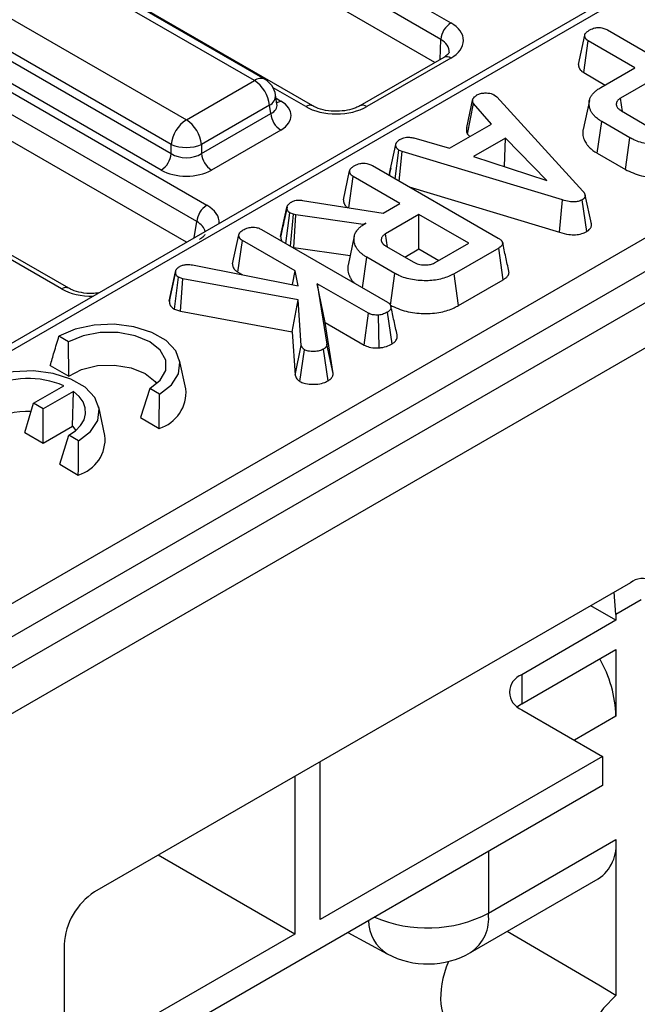
# Model space of a CAD drawing. Units: millimetres. Extents: x 3 to 418, y -29 to 291.
# Drawn here: x 284 to 293, y 105 to 119 of the extents above; entities that cross this region are included whole.
import ezdxf

# ---------------------------------------------------------------- set-up
doc = ezdxf.new("R2010")
doc.units = ezdxf.units.MM

msp = doc.modelspace()

# ---------------------------------------------------------------- linework, layer by layer
at = {"color": 7, "linetype": 'Continuous', "lineweight": 25}
for p, q in [((399.889533, 176.754701), (258.609598, 95.195531)), ((258.995859, 94.78777), (400.275794, 176.34694)), ((310.85878, 129.909259), (268.962771, 105.723208)), ((270.905436, 129.705111), (289.895715, 118.742256)), ((289.754832, 118.511851), (270.764553, 129.474706)), ((289.672887, 118.188492), (270.72326, 129.127879)), ((287.965237, 117.579992), (268.974958, 128.542847)), ((272.093294, 103.885584), (314.166322, 128.173826)), ((266.486098, 127.73344), (286.48031, 116.191027)), ((314.377646, 127.828219), (272.304619, 103.539977)), ((286.339427, 115.960622), (266.345215, 127.503034)), ((286.19688, 115.672247), (266.345215, 127.132369)), ((284.549831, 115.028763), (264.55562, 126.571175)), ((287.145989, 117.93507), (279.123711, 122.566233)), ((287.295977, 117.949922), (279.273699, 122.581085)), ((278.1725, 122.01711), (286.194779, 117.385948)), ((285.983454, 117.04034), (277.961176, 121.671503)), ((277.943411, 121.554266), (285.983454, 116.912848)), ((285.842571, 116.682443), (277.802528, 121.323861)), ((292.086265, 118.643484), (293.84376, 117.628904)), ((291.679233, 118.161888), (291.767709, 118.568187)), ((291.753826, 118.046238), (291.817875, 118.489511)), ((292.470038, 118.113025), (291.817875, 118.489511)), ((289.79468, 118.258801), (288.619864, 117.580594)), ((289.894672, 118.2489), (288.719856, 117.570693)), ((291.993875, 117.838143), (292.470038, 118.113025)), ((291.753826, 118.046238), (292.054086, 117.872901)), ((292.737592, 117.95857), (292.269372, 117.688272)), ((286.194779, 117.385948), (287.145989, 117.93507)), ((287.462544, 117.603454), (287.442603, 117.735052)), ((290.117755, 117.27897), (290.204692, 117.677461)), ((290.505272, 117.732727), (290.53788, 117.705697)), ((290.53788, 117.705697), (291.741037, 116.388963)), ((292.296197, 117.502886), (292.269372, 117.688272)), ((287.357314, 117.589462), (286.406104, 117.04034)), ((287.375079, 117.472225), (287.357314, 117.589462)), ((287.463, 117.600983), (287.462446, 117.604369)), ((290.130236, 117.184367), (290.211381, 117.612782)), ((290.463049, 117.325109), (290.211381, 117.612782)), ((291.83246, 117.654217), (291.744935, 117.252051)), ((286.406104, 116.912848), (287.375079, 117.472225)), ((292.28275, 117.510648), (292.657325, 117.294411)), ((289.876939, 116.986754), (290.463049, 117.325109)), ((291.943389, 116.917398), (292.006417, 117.361261)), ((292.398551, 117.134887), (292.006417, 117.361261)), ((287.515962, 117.24182), (286.546987, 116.682443)), ((289.379037, 117.131798), (289.876939, 116.986754)), ((290.130236, 117.184367), (290.160106, 117.150223)), ((290.659952, 117.129867), (290.211799, 116.871154)), ((290.643883, 116.730592), (290.659952, 117.129867)), ((291.238537, 116.537144), (290.659952, 117.129867)), ((292.336869, 116.690247), (292.398551, 117.134887)), ((285.983454, 116.912848), (285.983454, 117.04034)), ((286.406104, 117.04034), (286.406104, 116.912848)), ((289.036964, 116.632797), (289.125279, 117.038883)), ((289.117015, 116.561077), (289.169593, 116.961655)), ((289.215161, 116.944038), (289.169593, 116.961655)), ((289.173674, 116.528368), (289.215161, 116.944038)), ((291.458433, 116.265399), (289.215161, 116.944038)), ((290.211799, 116.871154), (291.238537, 116.537144)), ((291.943389, 116.917398), (292.336869, 116.690247)), ((288.798027, 116.745225), (290.555522, 115.730644)), ((289.05344, 116.708904), (289.0386, 116.640892)), ((288.390995, 116.263629), (288.479471, 116.669927)), ((288.466679, 116.155528), (288.529637, 116.591252)), ((289.1818, 116.214766), (288.529637, 116.591252)), ((289.038615, 116.640891), (289.036964, 116.632797)), ((289.310194, 116.449557), (291.416677, 115.8123)), ((291.860356, 115.928201), (291.772583, 116.331694)), ((287.513564, 115.75071), (287.601978, 116.157569)), ((287.603406, 116.164865), (287.562876, 115.977605)), ((287.820201, 116.257965), (288.947272, 116.079376)), ((288.947272, 116.079376), (289.1818, 116.214766)), ((291.416677, 115.8123), (291.458433, 116.265399)), ((291.795377, 115.822219), (291.732676, 116.266364)), ((287.588494, 115.653333), (287.643783, 116.083238)), ((287.693113, 116.065861), (287.643783, 116.083238)), ((287.651478, 115.616973), (287.693113, 116.065861)), ((287.72823, 116.056208), (287.693113, 116.065861)), ((287.698226, 115.599814), (287.72823, 116.056208)), ((288.670103, 115.91937), (287.72823, 116.056208)), ((289.449354, 116.060311), (288.981135, 115.790013)), ((290.144994, 115.658726), (289.449354, 116.060311)), ((289.449354, 115.580063), (289.449354, 116.060311)), ((288.706056, 115.940125), (288.670103, 115.91937)), ((288.67024, 115.917005), (288.670103, 115.91937)), ((286.84052, 115.368559), (286.928996, 115.774857)), ((287.247552, 115.850154), (289.007974, 114.833885)), ((288.544106, 115.755401), (288.456563, 115.353147)), ((289.00796, 115.604626), (288.981135, 115.790013)), ((286.915113, 115.252908), (286.979162, 115.696181)), ((287.715354, 115.271187), (286.979162, 115.696181)), ((287.665726, 115.608748), (287.698226, 115.599814)), ((288.994512, 115.612389), (289.369088, 115.396151)), ((289.676775, 115.388429), (290.144994, 115.658726)), ((287.698226, 115.599814), (288.485358, 115.485457)), ((289.249932, 115.464939), (289.449354, 115.580063)), ((289.449354, 115.580063), (289.729042, 115.418602)), ((290.564301, 115.591876), (289.93973, 115.231318)), ((290.627922, 115.148355), (290.564301, 115.591876)), ((286.279342, 115.355414), (287.76134, 115.06412)), ((288.65757, 115.036169), (288.718179, 115.463002)), ((289.110313, 115.236628), (288.718179, 115.463002)), ((285.956617, 114.848052), (286.044814, 115.256707)), ((286.049758, 115.283274), (286.049613, 115.282601)), ((286.915113, 115.252908), (286.974101, 115.218856)), ((287.678425, 115.080417), (287.715354, 115.271187)), ((287.76134, 115.06412), (287.715354, 115.271187)), ((289.048631, 114.791988), (289.110313, 115.236628)), ((290.001175, 114.786542), (289.93973, 115.231318)), ((286.026801, 114.73479), (286.084947, 115.182375)), ((286.147655, 115.161138), (286.084947, 115.182375)), ((286.111583, 114.706076), (286.147655, 115.161138)), ((287.758413, 114.866465), (286.147655, 115.161138)), ((288.025549, 115.092115), (288.16058, 114.244299)), ((288.741256, 114.678947), (288.025549, 115.092115)), ((288.135674, 114.548294), (288.025549, 115.092115)), ((290.001175, 114.786542), (290.627922, 115.148355)), ((287.672824, 114.420463), (287.758413, 114.866465)), ((287.803145, 114.228612), (287.758413, 114.866465)), ((286.026801, 114.73479), (286.111583, 114.706076)), ((286.111583, 114.706076), (287.672824, 114.420463)), ((288.680856, 114.233567), (288.741256, 114.678947)), ((288.891127, 114.194291), (288.881722, 114.653365)), ((289.072098, 114.250158), (289.009228, 114.694151)), ((288.248931, 113.837185), (288.135674, 114.548294)), ((288.135674, 114.548294), (288.680856, 114.233567)), ((287.672824, 114.420463), (287.71539, 113.813488)), ((284.546906, 114.279824), (284.412556, 114.357382)), ((284.550764, 113.797349), (284.546906, 114.279824)), ((287.71539, 113.813488), (287.803145, 114.228612)), ((288.248931, 113.837185), (288.16058, 114.244299)), ((287.781368, 113.725405), (287.845368, 114.169002)), ((288.177582, 113.733742), (288.115012, 114.177931)), ((286.187933, 113.621475), (286.100457, 114.023401)), ((284.290419, 113.947643), (284.550764, 113.797349)), ((284.057792, 113.419212), (284.480396, 113.663175)), ((284.614746, 113.585617), (284.192143, 113.341653)), ((284.601864, 113.097933), (284.614746, 113.585617)), ((285.682928, 113.624012), (285.554388, 113.217969)), ((285.817278, 113.546454), (285.682928, 113.624012)), ((283.93311, 113.010941), (284.057792, 113.419212)), ((284.192143, 113.341653), (284.057792, 113.419212)), ((284.192143, 112.861405), (284.192143, 113.341653)), ((285.056562, 112.968349), (284.969086, 113.370274)), ((285.554388, 113.217969), (285.814733, 113.067675)), ((283.93311, 113.010941), (284.192143, 112.861405)), ((284.192143, 112.861405), (284.601864, 113.097933)), ((284.601864, 113.097933), (284.650135, 113.04002)), ((284.423017, 112.564842), (284.551557, 112.970886)), ((284.685907, 112.893327), (284.551557, 112.970886)), ((284.423017, 112.564842), (284.683362, 112.414549)), ((292.406654, 110.907233), (284.911322, 106.58027)), ((292.205129, 110.46392), (292.181533, 110.777273)), ((292.558682, 110.668022), (292.205129, 110.46392)), ((292.205129, 110.382266), (291.851208, 110.586581)), ((292.205129, 110.382266), (290.886375, 109.620966)), ((292.205129, 110.46392), (292.205129, 110.382266)), ((290.886375, 109.212695), (292.205129, 109.973996)), ((292.205129, 109.973996), (292.205129, 109.042384)), ((290.886375, 109.620966), (290.886375, 109.212695)), ((290.886375, 109.212695), (290.825913, 109.171908)), ((290.886375, 109.131121), (292.017746, 108.477994)), ((292.017746, 108.477994), (288.065261, 106.196274)), ((292.017746, 108.477994), (292.017746, 108.069724)), ((288.065261, 106.196274), (288.065261, 108.401)), ((287.711708, 108.196898), (287.711708, 105.992172)), ((292.017746, 108.069724), (284.51994, 103.741333)), ((290.420339, 106.282491), (292.205129, 107.312828)), ((292.205129, 107.312828), (292.205129, 105.133538)), ((287.711708, 105.992172), (285.802152, 107.094535)), ((290.171762, 105.733077), (291.956552, 106.763415)), ((287.711708, 105.992172), (284.487058, 104.130621)), ((288.452632, 106.011628), (289.00354, 105.715421)), ((284.487058, 105.845423), (284.487058, 103.829302))]:
    msp.add_line(p, q, dxfattribs=at)
at = {"color": 1, "linetype": 'Continuous', "lineweight": 25}
for p, q in [((305.069704, 126.465858), (269.026462, 105.658538)), ((289.746863, 118.231197), (289.754832, 118.511851)), ((287.865245, 117.570091), (287.40975, 117.833042)), ((287.449948, 117.686579), (287.515962, 117.648471)), ((286.305206, 115.734783), (286.339427, 115.960622)), ((284.449839, 115.018861), (283.492378, 115.571592)), ((292.205129, 109.042384), (291.622609, 108.706102)), ((290.420339, 107.147561), (290.420339, 106.282491))]:
    msp.add_line(p, q, dxfattribs=at)
at = {"color": 7, "linetype": 'Continuous', "lineweight": 25, "flags": 128}
for points in [[(286.045044, 115.261391), (286.007214, 115.085802), (285.964669, 114.888329)], [(285.817278, 113.546454), (285.986706, 113.67711), (286.085506, 113.83003), (286.105675, 113.992825), (286.045578, 114.152305), (285.910085, 114.295552), (285.710173, 114.410959), (285.462036, 114.489177), (285.185777, 114.52387), (284.903778, 114.512227), (284.638884, 114.455191), (284.412556, 114.357382)], [(285.682928, 113.624012), (285.830652, 113.74139), (285.908316, 113.879375), (285.908316, 114.024461), (285.830652, 114.162446), (285.682928, 114.279824), (285.479602, 114.365103), (285.240579, 114.409937), (284.989255, 114.409937), (284.750232, 114.365103), (284.546906, 114.279824)], [(284.550764, 113.797349), (284.728942, 113.891186), (284.951022, 113.945492), (285.191745, 113.954091), (285.423729, 113.916005), (285.620587, 113.835565), (285.759928, 113.721921), (285.781505, 113.693146)], [(284.685907, 112.893327), (284.855335, 113.023984), (284.954135, 113.176904), (284.974304, 113.339698), (284.914208, 113.499179), (284.778715, 113.642425), (284.578802, 113.757833), (284.330665, 113.836051), (284.054407, 113.870744), (283.772407, 113.859101), (283.507514, 113.802064), (283.281185, 113.704256)], [(284.551557, 112.970886), (284.64477, 113.035473), (284.716253, 113.108713), (284.763657, 113.188201), (284.785424, 113.271322), (284.780839, 113.355346), (284.750051, 113.437512), (284.694074, 113.515119), (284.614746, 113.585617)], [(292.205129, 105.133538), (291.962988, 105.275833), (290.682835, 106.028114)], [(292.205129, 105.133538), (292.029855, 104.953717), (291.878727, 104.737271), (291.762432, 104.499504), (291.689194, 104.257233), (291.664192, 104.027588), (291.689194, 103.82681), (291.723085, 103.735341)]]:
    msp.add_lwpolyline(points, dxfattribs=at)
at = {"color": 7, "linetype": 'Continuous', "lineweight": 25}
for centre, radius, start, end in [((290.064059, 118.481046), 0.310758, 122.8008629, 174.3110006), ((287.145989, 117.690108), 0.3, 8.6162895, 60.0026883), ((286.893473, 117.543255), 0.466137, 5.6889994, 57.1991371), ((287.684306, 117.50303), 0.310758, 185.6889994, 237.1991371), ((286.447295, 116.994133), 0.466137, 122.8008629, 174.3110006), ((285.942263, 116.994133), 0.466137, 5.6889994, 57.1991371), ((286.194779, 117.549988), 0.551724, 247.4787401, 292.5212599), ((285.674227, 116.943653), 0.310758, 302.8008629, 354.3110006), ((286.715331, 116.943653), 0.310758, 185.6889994, 237.1991371), ((286.648654, 115.929817), 0.310758, 122.8008629, 174.3110006), ((283.986752, 112.512702), 1.251908, 66.7768521, 117.1471003), ((285.663623, 113.572155), 0.526625, 286.6748716, 5.3738468), ((283.962012, 112.306264), 0.998304, 86.542023, 122.9250074), ((284.532252, 112.919028), 0.526625, 286.6748716, 5.3738468), ((292.572274, 110.704187), 0.262026, 350.785963, 129.2032852), ((290.501616, 108.989305), 1.704339, 1.7846853, 30.0344172), ((290.979331, 109.376043), 0.261969, 110.7834208, 249.2165792), ((291.633084, 107.240704), 0.576573, 304.1261769, 7.1860035), ((285.408188, 105.803507), 0.922083, 122.6054783, 177.3945215), ((289.57181, 106.772336), 1.2, 241.7344319, 299.9973117)]:
    msp.add_arc(centre, radius, start, end, dxfattribs=at)
at = {"color": 1, "linetype": 'Continuous', "lineweight": 25}
for centre, radius, start, end in [((289.836151, 118.167761), 0.100041, 54.1990827, 114.4904589), ((287.233678, 117.814296), 0.14925, 65.328643, 125.9818154), ((287.287928, 117.727887), 0.154841, 296.6225197, 2.6524405), ((287.447684, 117.75799), 0.12906, 274.8579533, 301.9406704), ((287.92391, 117.488985), 0.100098, 66.4781191, 125.8788665), ((288.661454, 117.489891), 0.099698, 54.1412188, 115.1431634), ((284.508504, 114.937757), 0.100097, 66.4754306, 125.8791093), ((289.567101, 107.945271), 1.868917, 246.7175071, 297.1641275), ((289.848294, 106.210367), 0.576573, 304.1261769, 7.1860035), ((289.298204, 106.185184), 0.554531, 180.5709352, 237.9014689)]:
    msp.add_arc(centre, radius, start, end, dxfattribs=at)
at = {"color": 7, "linetype": 'Continuous', "lineweight": 25}
for centre, major_axis, ratio, start_param, end_param in [((289.471768, 118.49528), (0.600184, 0.00128), 0.579923486, 5.493043263, 7.068400985), ((287.158362, 117.445145), (0.503813, 0), 0.572919093, 5.501585242, 7.064785372), ((288.293067, 117.81483), (0.602928, 0.001263), 0.574657069, 3.922291464, 5.497649186), ((286.194779, 117.052189), (0.3, 0), 0.654379441, 3.930788915, 5.493989046), ((286.194779, 116.88888), (0.5, 0), 0.581689643, 3.930788915, 5.493989046), ((290.475454, 105.530177), (0.518294, 0.88247), 0.572322023, 1.811601305, 3.151999035)]:
    msp.add_ellipse(centre, major_axis=major_axis, ratio=ratio, start_param=start_param, end_param=end_param, dxfattribs=at)
at = {"color": 1, "linetype": 'Continuous', "lineweight": 25}
for centre, major_axis, ratio, start_param, end_param in [((289.471768, 118.331971), (0.400211, 0.008496), 0.622508035, 6.24250639, 7.055203806), ((287.158362, 117.608453), (0.304875, -0.029433), 0.563643706, 5.555946976, 6.426869764), ((286.05119, 115.947036), (0.604575, 0), 0.572919093, 6.254234375, 7.064785372), ((286.05119, 115.783728), (0.405743, 0.029559), 0.566593948, 0.03733871, 0.74034586), ((284.872489, 115.266587), (0.6, 0), 0.581689643, 3.930788915, 4.741339913)]:
    msp.add_ellipse(centre, major_axis=major_axis, ratio=ratio, start_param=start_param, end_param=end_param, dxfattribs=at)
at = {"color": 7, "linetype": 'Continuous', "lineweight": 25}
for points, knots in [([(291.767709, 118.568187), (291.769755, 118.576118), (291.774803, 118.595687), (291.803173, 118.621942), (291.829057, 118.638211), (291.841286, 118.645897)], [0, 0, 0, 0, 0.264464031, 0.65248577, 1, 1, 1, 1]), ([(291.841286, 118.645897), (291.863026, 118.655683), (291.899426, 118.672068), (291.960811, 118.678269), (292.01507, 118.673616), (292.056246, 118.659917), (292.078795, 118.647573), (292.086265, 118.643484)], [0, 0, 0, 0, 0.296136681, 0.495848667, 0.660452922, 0.887514456, 1, 1, 1, 1]), ([(291.817875, 118.489511), (291.813522, 118.492316), (291.806986, 118.496527), (291.798996, 118.502515), (291.792804, 118.508015), (291.786909, 118.51466), (291.781453, 118.522446), (291.776826, 118.530503), (291.773291, 118.538396), (291.770854, 118.546038), (291.769363, 118.553377), (291.768401, 118.560769), (291.767939, 118.565714), (291.767709, 118.568187)], [0, 0, 0, 0, 0.131348832, 0.197221708, 0.263515082, 0.359919838, 0.457197317, 0.55632382, 0.655901025, 0.741397607, 0.827228002, 0.913588337, 1, 1, 1, 1]), ([(289.871028, 118.330917), (289.871894, 118.329817), (289.87347, 118.327816), (289.841882, 118.288221), (289.805919, 118.265806), (289.79468, 118.258801)], [0, 0, 0, 0, 0.456251787, 0.830072612, 1, 1, 1, 1]), ([(291.679233, 118.161888), (291.67955, 118.158322), (291.680183, 118.151188), (291.681478, 118.140484), (291.683714, 118.129802), (291.687414, 118.118353), (291.69298, 118.106223), (291.69932, 118.095599), (291.70684, 118.085089), (291.713937, 118.076826), (291.724512, 118.066773), (291.736963, 118.057094), (291.748194, 118.049864), (291.753826, 118.046238)], [0, 0, 0, 0, 0.084674721, 0.1693684687, 0.2543551005, 0.3396484545, 0.4452989093, 0.5515745655, 0.605810034, 0.7148698518, 0.7697917314, 0.8845394449, 1, 1, 1, 1]), ([(292.006417, 117.361261), (291.995548, 117.367809), (291.97377, 117.380928), (291.944835, 117.401639), (291.915336, 117.427572), (291.891848, 117.451752), (291.870073, 117.480015), (291.853392, 117.508564), (291.839691, 117.542291), (291.831261, 117.577929), (291.827375, 117.614353), (291.830192, 117.647246), (291.83731, 117.673519), (291.847431, 117.698181), (291.863907, 117.7275), (291.890039, 117.760661), (291.917487, 117.78563), (291.951333, 117.81195), (291.975629, 117.826909), (291.993875, 117.838143)], [0, 0, 0, 0, 0.051288381, 0.102768293, 0.15021921, 0.226673068, 0.259250473, 0.325097262, 0.396756954, 0.45488179, 0.528390939, 0.602913715, 0.640620104, 0.678681303, 0.746183328, 0.814660866, 0.884177282, 0.913014095, 1, 1, 1, 1]), ([(290.211381, 117.612782), (290.209857, 117.61522), (290.2068, 117.620109), (290.203487, 117.627766), (290.201945, 117.635701), (290.201415, 117.642463), (290.201338, 117.647961), (290.201457, 117.652172), (290.201736, 117.656385), (290.202296, 117.662009), (290.203282, 117.669035), (290.204222, 117.674652), (290.204692, 117.677461)], [0, 0, 0, 0, 0.118743933, 0.238128498, 0.360627316, 0.483958694, 0.548238596, 0.612557206, 0.676972824, 0.741413071, 0.870685649, 1, 1, 1, 1]), ([(290.204692, 117.677461), (290.211502, 117.687344), (290.221866, 117.702386), (290.243455, 117.720179), (290.254954, 117.729023), (290.260711, 117.733451)], [0, 0, 0, 0, 0.488909822, 0.744104238, 1, 1, 1, 1]), ([(290.260711, 117.733451), (290.276483, 117.741101), (290.308196, 117.756482), (290.353021, 117.761285), (290.376469, 117.761856), (290.379438, 117.761928)], [0, 0, 0, 0, 0.463556448, 0.932056919, 1, 1, 1, 1]), ([(290.379438, 117.761928), (290.400936, 117.761388), (290.444115, 117.760302), (290.483553, 117.744017), (290.502306, 117.734269), (290.505272, 117.732727)], [0, 0, 0, 0, 0.454952963, 0.913782943, 1, 1, 1, 1]), ([(292.269372, 117.688272), (292.266173, 117.6862), (292.257132, 117.680344), (292.243692, 117.670857), (292.231589, 117.6591), (292.223584, 117.64867), (292.21805, 117.639346), (292.213846, 117.630127), (292.211024, 117.620598), (292.209634, 117.61085), (292.209429, 117.601622), (292.210398, 117.592028), (292.213536, 117.579134), (292.221379, 117.563536), (292.23448, 117.546762), (292.248638, 117.533259), (292.261778, 117.523816), (292.272662, 117.516827), (292.279386, 117.512708), (292.28275, 117.510648)], [0, 0, 0, 0, 0.041912513, 0.118457932, 0.184567245, 0.247699779, 0.290358536, 0.333241494, 0.391499398, 0.43603154, 0.480787519, 0.530717529, 0.58098129, 0.677081804, 0.774672691, 0.858120749, 0.914563055, 0.957265407, 1, 1, 1, 1]), ([(288.619864, 117.580594), (288.602908, 117.571725), (288.555954, 117.547163), (288.446388, 117.515171), (288.296497, 117.500252), (288.140919, 117.513722), (288.027683, 117.547007), (287.980128, 117.572127), (287.965237, 117.579992)], [0, 0, 0, 0, 0.105491455, 0.292125157, 0.49293257, 0.701115099, 0.90640931, 1, 1, 1, 1]), ([(290.117755, 117.27897), (290.117169, 117.275513), (290.115998, 117.268601), (290.114513, 117.258846), (290.113549, 117.249692), (290.113126, 117.241137), (290.113265, 117.23256), (290.11405, 117.223491), (290.115805, 117.213948), (290.119096, 117.203949), (290.124111, 117.194088), (290.128191, 117.187612), (290.130236, 117.184367)], [0, 0, 0, 0, 0.1085779541, 0.2171636827, 0.3061786357, 0.3952761857, 0.4847050248, 0.574285963, 0.6790958632, 0.7845424279, 0.8920399393, 1, 1, 1, 1]), ([(289.191332, 117.116111), (289.206169, 117.123144), (289.231366, 117.135088), (289.275523, 117.14439), (289.325008, 117.142795), (289.358378, 117.136003), (289.379037, 117.131798)], [0, 0, 0, 0, 0.282075708, 0.4790408, 0.677485445, 1, 1, 1, 1]), ([(291.745119, 117.25204), (291.743859, 117.245315), (291.741115, 117.230655), (291.73984, 117.202599), (291.742757, 117.167911), (291.751852, 117.127975), (291.766406, 117.090928), (291.785386, 117.057038), (291.807316, 117.027233), (291.838761, 116.993966), (291.872387, 116.963713), (291.910818, 116.937035), (291.932516, 116.923953), (291.943389, 116.917398)], [0, 0, 0, 0, 0.0554553075, 0.1208785512, 0.2299014481, 0.3399112252, 0.4507874173, 0.5409009384, 0.631680142, 0.715843547, 0.8514975719, 0.9255881626, 1, 1, 1, 1]), ([(293.227968, 117.129578), (293.175781, 117.104007), (293.070791, 117.052563), (292.85922, 117.025762), (292.644972, 117.041366), (292.487938, 117.086277), (292.417071, 117.124815), (292.398551, 117.134887)], [0, 0, 0, 0, 0.220735637, 0.444081606, 0.682354412, 0.91698541, 1, 1, 1, 1]), ([(289.125279, 117.038883), (289.125953, 117.04224), (289.127303, 117.048962), (289.130396, 117.059047), (289.135662, 117.068964), (289.14275, 117.078481), (289.151331, 117.087521), (289.161226, 117.096073), (289.172478, 117.104179), (289.182752, 117.11077), (289.189098, 117.11472), (289.191332, 117.116111)], [0, 0, 0, 0, 0.115013542, 0.230303817, 0.347981599, 0.467134579, 0.582263065, 0.698312393, 0.816655219, 0.935445083, 1, 1, 1, 1]), ([(289.169593, 116.961655), (289.166394, 116.96376), (289.159986, 116.967975), (289.152578, 116.973605), (289.14492, 116.981036), (289.139833, 116.988052), (289.134585, 116.997165), (289.131424, 117.003907), (289.12884, 117.011339), (289.127265, 117.017719), (289.126234, 117.024744), (289.125645, 117.031805), (289.125401, 117.036524), (289.125279, 117.038883)], [0, 0, 0, 0, 0.10064085, 0.201628428, 0.253510716, 0.411114761, 0.473528756, 0.598839769, 0.661787465, 0.745920273, 0.830326193, 0.915144031, 1, 1, 1, 1]), ([(288.479471, 116.669927), (288.481517, 116.677859), (288.486565, 116.697428), (288.514935, 116.723682), (288.540819, 116.739951), (288.553048, 116.747638)], [0, 0, 0, 0, 0.264464031, 0.65248577, 1, 1, 1, 1]), ([(288.553048, 116.747638), (288.574788, 116.757423), (288.611189, 116.773808), (288.672573, 116.78001), (288.726833, 116.775357), (288.768008, 116.761657), (288.790557, 116.749314), (288.798027, 116.745225)], [0, 0, 0, 0, 0.296136681, 0.495848667, 0.660452922, 0.887514456, 1, 1, 1, 1]), ([(288.529637, 116.591252), (288.525284, 116.594056), (288.518748, 116.598268), (288.510758, 116.604256), (288.504567, 116.609755), (288.498671, 116.616401), (288.493215, 116.624187), (288.488588, 116.632244), (288.485053, 116.640137), (288.482616, 116.647779), (288.481125, 116.655118), (288.480163, 116.66251), (288.479702, 116.667454), (288.479471, 116.669927)], [0, 0, 0, 0, 0.131348832, 0.197221708, 0.263515082, 0.359919838, 0.457197318, 0.55632382, 0.655901025, 0.741397607, 0.827228002, 0.913588338, 1, 1, 1, 1]), ([(289.036964, 116.632797), (289.03726, 116.627024), (289.037704, 116.618362), (289.038668, 116.609383), (289.039346, 116.606194), (289.039414, 116.605875)], [0, 0, 0, 0, 0.642600101, 0.96426871, 1, 1, 1, 1]), ([(292.336869, 116.690247), (292.40781, 116.657545), (292.543986, 116.594771), (292.800878, 116.566546), (293.039141, 116.582826), (293.198905, 116.635895), (293.270174, 116.674406), (293.289413, 116.684801)], [0, 0, 0, 0, 0.254784762, 0.48907979, 0.72204128, 0.924968922, 1, 1, 1, 1]), ([(291.741037, 116.388963), (291.74216, 116.387573), (291.745529, 116.383403), (291.751049, 116.376421), (291.757174, 116.367899), (291.761616, 116.360633), (291.764741, 116.354741), (291.767558, 116.348805), (291.770475, 116.341262), (291.772781, 116.332002), (291.773481, 116.32414), (291.773118, 116.316268), (291.771841, 116.30946), (291.76881, 116.301174), (291.764249, 116.293093), (291.757859, 116.28543), (291.750069, 116.27822), (291.741756, 116.27222), (291.735352, 116.26809), (291.732676, 116.266364)], [0, 0, 0, 0, 0.034827251, 0.10449034, 0.174280933, 0.244295685, 0.279372256, 0.314203524, 0.384047619, 0.454730023, 0.526421188, 0.562497417, 0.633511217, 0.681538682, 0.754660564, 0.825905944, 0.874109945, 0.947383934, 1, 1, 1, 1]), ([(287.601978, 116.157569), (287.602417, 116.159915), (287.603296, 116.164607), (287.604945, 116.171637), (287.607267, 116.178635), (287.610898, 116.186164), (287.616052, 116.194143), (287.622901, 116.202522), (287.630966, 116.210659), (287.63916, 116.217543), (287.649192, 116.224845), (287.658712, 116.230961), (287.666012, 116.235466), (287.668448, 116.236969)], [0, 0, 0, 0, 0.078357875, 0.156753735, 0.235566061, 0.314804117, 0.416036193, 0.518033654, 0.622201712, 0.727070362, 0.795113874, 0.93162743, 1, 1, 1, 1]), ([(287.643783, 116.083238), (287.641061, 116.085045), (287.635608, 116.088667), (287.627962, 116.094465), (287.621815, 116.100978), (287.617367, 116.107559), (287.612697, 116.115871), (287.608836, 116.123888), (287.605964, 116.132095), (287.604384, 116.138381), (287.60331, 116.144755), (287.602561, 116.151156), (287.602172, 116.155431), (287.601978, 116.157569)], [0, 0, 0, 0, 0.089932678, 0.180143562, 0.272934979, 0.367271561, 0.444981748, 0.600941485, 0.679281224, 0.759187903, 0.839274467, 0.919625237, 1, 1, 1, 1]), ([(287.668448, 116.236969), (287.68242, 116.243865), (287.707034, 116.256014), (287.761539, 116.26415), (287.797751, 116.260332), (287.820201, 116.257965)], [0, 0, 0, 0, 0.33285148, 0.586371922, 1, 1, 1, 1]), ([(288.390995, 116.263629), (288.391312, 116.260062), (288.391946, 116.252929), (288.393241, 116.242225), (288.395476, 116.231542), (288.399176, 116.220094), (288.404742, 116.207964), (288.411081, 116.197339), (288.418604, 116.186831), (288.425686, 116.17856), (288.436308, 116.168531), (288.443912, 116.162353), (288.449873, 116.158415), (288.450318, 116.158121)], [0, 0, 0, 0, 0.09473634, 0.189493968, 0.284579282, 0.380007765, 0.498212316, 0.61711636, 0.677796451, 0.799815489, 0.861263555, 0.989646363, 1, 1, 1, 1]), ([(291.732676, 116.266364), (291.714257, 116.257656), (291.681073, 116.241969), (291.61509, 116.234551), (291.5394, 116.241591), (291.488648, 116.256514), (291.458433, 116.265399)], [0, 0, 0, 0, 0.237083779, 0.427125665, 0.658933541, 1, 1, 1, 1]), ([(287.002573, 115.852568), (287.020123, 115.860788), (287.055419, 115.877321), (287.116716, 115.88528), (287.175628, 115.880482), (287.217257, 115.866728), (287.239943, 115.854317), (287.247552, 115.850154)], [0, 0, 0, 0, 0.244376669, 0.491479374, 0.658578626, 0.885481763, 1, 1, 1, 1]), ([(287.562876, 115.977605), (287.561424, 115.970894), (287.544327, 115.891862), (287.529481, 115.824467), (287.515897, 115.762795)], [0, 0, 0, 0, 0.08491527, 1, 1, 1, 1]), ([(288.718179, 115.463002), (288.706322, 115.470145), (288.681523, 115.485084), (288.646116, 115.511479), (288.619243, 115.537423), (288.598128, 115.560378), (288.580809, 115.583333), (288.564378, 115.611924), (288.551265, 115.644867), (288.543405, 115.678068), (288.539264, 115.713643), (288.541775, 115.753301), (288.553871, 115.789165), (288.569475, 115.818515), (288.584309, 115.840246), (288.605691, 115.865584), (288.629733, 115.888022), (288.664898, 115.914815), (288.689273, 115.929804), (288.706056, 115.940125)], [0, 0, 0, 0, 0.055911794, 0.11693016, 0.188243127, 0.226531105, 0.263807611, 0.329656022, 0.396519219, 0.454609373, 0.518927184, 0.597927177, 0.678220768, 0.724659283, 0.771376544, 0.810104661, 0.883891456, 0.920056684, 1, 1, 1, 1]), ([(291.795377, 115.822219), (291.797596, 115.823645), (291.805938, 115.829006), (291.823307, 115.840848), (291.838168, 115.855358), (291.849678, 115.871323), (291.85677, 115.885283), (291.860491, 115.899642), (291.861943, 115.913866), (291.860936, 115.922592), (291.860288, 115.928199)], [0, 0, 0, 0, 0.049507539, 0.186108043, 0.400253831, 0.480985275, 0.632500423, 0.774462599, 0.855067227, 1, 1, 1, 1]), ([(286.453792, 115.779582), (286.454323, 115.779073), (286.455423, 115.77802), (286.427702, 115.742534), (286.391969, 115.720222), (286.380318, 115.712948)], [0, 0, 0, 0, 0.3861460616, 0.7998508006, 1, 1, 1, 1]), ([(286.928996, 115.774857), (286.931916, 115.784652), (286.938984, 115.808359), (286.971502, 115.833161), (286.995222, 115.847976), (287.002573, 115.852568)], [0, 0, 0, 0, 0.326992672, 0.791410184, 1, 1, 1, 1]), ([(286.979162, 115.696181), (286.976192, 115.698096), (286.970247, 115.701928), (286.961732, 115.707937), (286.95423, 115.714483), (286.947581, 115.722085), (286.941761, 115.730612), (286.936655, 115.740016), (286.932844, 115.749747), (286.931081, 115.75765), (286.93001, 115.764771), (286.929467, 115.769813), (286.929114, 115.773596), (286.928996, 115.774857)], [0, 0, 0, 0, 0.0896867463, 0.1795030847, 0.2706588396, 0.3629104519, 0.4761306054, 0.5901085994, 0.7064968592, 0.8237597229, 0.8677999523, 0.9559252133, 1, 1, 1, 1]), ([(287.515954, 115.762791), (287.515731, 115.76182), (287.514809, 115.757802), (287.514101, 115.753769), (287.513564, 115.75071)], [0, 0, 0, 0, 0.241578909, 1, 1, 1, 1]), ([(287.513564, 115.75071), (287.514059, 115.744847), (287.514801, 115.736051), (287.516756, 115.724352), (287.519178, 115.714541), (287.52314, 115.70377), (287.527683, 115.693653), (287.531517, 115.687633), (287.532936, 115.685406)], [0, 0, 0, 0, 0.264515797, 0.396923126, 0.529623063, 0.71097071, 0.893086267, 1, 1, 1, 1]), ([(288.981135, 115.790013), (288.977936, 115.787941), (288.968894, 115.782085), (288.955455, 115.772598), (288.943351, 115.76084), (288.933353, 115.747816), (288.92643, 115.734652), (288.921924, 115.719418), (288.920898, 115.706304), (288.922157, 115.693769), (288.92454, 115.684045), (288.928091, 115.675374), (288.933572, 115.665459), (288.939996, 115.656509), (288.94771, 115.64752), (288.954527, 115.640587), (288.963398, 115.63285), (288.976615, 115.623347), (288.987786, 115.616508), (288.994512, 115.612389)], [0, 0, 0, 0, 0.041910028, 0.118450908, 0.184556301, 0.247685092, 0.3331654, 0.391419849, 0.48064798, 0.53057503, 0.58083581, 0.628689737, 0.664886989, 0.737871546, 0.774642866, 0.81629483, 0.858135188, 0.914574146, 1, 1, 1, 1]), ([(291.416677, 115.8123), (291.458716, 115.800331), (291.528324, 115.780513), (291.637278, 115.775167), (291.727125, 115.788916), (291.773041, 115.811321), (291.795377, 115.822219)], [0, 0, 0, 0, 0.340332413, 0.563521419, 0.787681526, 1, 1, 1, 1]), ([(290.555522, 115.730644), (290.562116, 115.726657), (290.573133, 115.719993), (290.587255, 115.709915), (290.596146, 115.702122), (290.602718, 115.695339), (290.607441, 115.689773), (290.611736, 115.683769), (290.615324, 115.677573), (290.618308, 115.670714), (290.620724, 115.6615), (290.620409, 115.652629), (290.618274, 115.644899), (290.615321, 115.637606), (290.609818, 115.628776), (290.600549, 115.618161), (290.590361, 115.609229), (290.577828, 115.600353), (290.569383, 115.59506), (290.564301, 115.591876)], [0, 0, 0, 0, 0.103798099, 0.173445818, 0.243835441, 0.279245477, 0.319794412, 0.360504081, 0.401499834, 0.442730418, 0.493572018, 0.576664759, 0.608431402, 0.640939008, 0.717607637, 0.784470093, 0.86448687, 0.918460408, 1, 1, 1, 1]), ([(290.706583, 115.265574), (290.692115, 115.332083), (290.663178, 115.465099), (290.634113, 115.598617), (290.619581, 115.665376)], [0, 0, 0, 0, 0.500003121, 1, 1, 1, 1]), ([(286.044814, 115.256707), (286.044909, 115.259321), (286.0451, 115.264551), (286.045982, 115.272428), (286.048194, 115.280303), (286.052013, 115.287969), (286.057083, 115.295363), (286.063241, 115.302477), (286.070407, 115.309366), (286.078032, 115.315685), (286.088289, 115.323278), (286.098836, 115.330232), (286.106916, 115.335361), (286.109612, 115.337072)], [0, 0, 0, 0, 0.085830493, 0.171776489, 0.258945283, 0.347193615, 0.433115169, 0.519707913, 0.607999156, 0.696719168, 0.772360612, 0.92404669, 1, 1, 1, 1]), ([(286.109612, 115.337072), (286.123108, 115.3434), (286.150245, 115.356124), (286.211635, 115.362326), (286.254045, 115.357997), (286.279342, 115.355414)], [0, 0, 0, 0, 0.285281553, 0.57367367, 1, 1, 1, 1]), ([(286.84052, 115.368559), (286.840706, 115.366546), (286.84145, 115.358491), (286.842783, 115.345781), (286.846607, 115.330517), (286.852264, 115.316738), (286.858629, 115.305413), (286.864692, 115.296453), (286.870717, 115.288645), (286.878715, 115.27989), (286.88946, 115.270426), (286.901788, 115.261477), (286.910666, 115.255768), (286.915113, 115.252908)], [0, 0, 0, 0, 0.047804404, 0.191247713, 0.301744447, 0.413006436, 0.526596688, 0.583742179, 0.641004453, 0.729194521, 0.81810563, 0.908882041, 1, 1, 1, 1]), ([(288.456673, 115.353141), (288.455416, 115.346058), (288.452776, 115.331186), (288.451708, 115.304665), (288.454309, 115.271148), (288.463024, 115.231471), (288.475989, 115.197869), (288.493463, 115.165124), (288.511166, 115.138793), (288.532499, 115.114293), (288.544724, 115.102966), (288.549455, 115.098582)], [0, 0, 0, 0, 0.080667687, 0.169371845, 0.300353809, 0.460569549, 0.62205356, 0.689722615, 0.848802061, 0.94147725, 1, 1, 1, 1]), ([(289.369088, 115.396151), (289.392092, 115.384863), (289.438407, 115.362136), (289.521497, 115.352326), (289.595148, 115.356954), (289.644585, 115.371541), (289.668654, 115.384169), (289.676775, 115.388429)], [0, 0, 0, 0, 0.261292158, 0.526055994, 0.714920517, 0.903822192, 1, 1, 1, 1]), ([(286.084947, 115.182375), (286.082638, 115.183998), (286.078017, 115.187244), (286.07137, 115.192273), (286.065375, 115.197627), (286.058684, 115.205199), (286.053731, 115.213252), (286.050312, 115.221545), (286.048315, 115.228146), (286.046867, 115.235061), (286.045891, 115.242256), (286.045265, 115.249476), (286.044964, 115.254296), (286.044814, 115.256707)], [0, 0, 0, 0, 0.078896415, 0.157864827, 0.237599868, 0.318041238, 0.476795797, 0.557134074, 0.638229661, 0.728403342, 0.818753243, 0.909364647, 1, 1, 1, 1]), ([(289.93973, 115.231318), (289.887544, 115.205748), (289.782553, 115.154304), (289.570982, 115.127503), (289.356735, 115.143107), (289.1997, 115.188017), (289.128834, 115.226556), (289.110313, 115.236628)], [0, 0, 0, 0, 0.220735637, 0.444081606, 0.682354412, 0.91698541, 1, 1, 1, 1]), ([(290.627922, 115.148355), (290.638848, 115.155258), (290.656043, 115.166121), (290.675422, 115.182879), (290.686895, 115.195468), (290.695102, 115.206829), (290.700712, 115.216697), (290.704974, 115.226875), (290.707845, 115.238053), (290.7093, 115.25104), (290.707136, 115.260424), (290.705957, 115.265539)], [0, 0, 0, 0, 0.214909134, 0.338223725, 0.46278217, 0.541857168, 0.62138804, 0.70169528, 0.782586323, 0.881487856, 1, 1, 1, 1]), ([(284.968407, 114.963065), (284.938087, 114.959217), (284.857719, 114.949016), (284.722657, 114.963851), (284.611844, 114.995934), (284.564753, 115.020864), (284.549831, 115.028763)], [0, 0, 0, 0, 0.198085135, 0.525041029, 0.849503004, 1, 1, 1, 1]), ([(285.964744, 114.888317), (285.964406, 114.887647), (285.962531, 114.883926), (285.960149, 114.876975), (285.957962, 114.867443), (285.956945, 114.857776), (285.956727, 114.851295), (285.956617, 114.848052)], [0, 0, 0, 0, 0.051484067, 0.28588983, 0.521738521, 0.760639243, 1, 1, 1, 1]), ([(285.956617, 114.848052), (285.956842, 114.844315), (285.95729, 114.83684), (285.958471, 114.825625), (285.960508, 114.81442), (285.963685, 114.803454), (285.968131, 114.792781), (285.973947, 114.782414), (285.981341, 114.77225), (285.989704, 114.76316), (285.998651, 114.7552), (286.007642, 114.748248), (286.017212, 114.741524), (286.023604, 114.737035), (286.026801, 114.73479)], [0, 0, 0, 0, 0.09080343, 0.181641275, 0.272805835, 0.364270081, 0.451457793, 0.539143079, 0.6286248, 0.718836811, 0.788692452, 0.858859053, 0.929423773, 1, 1, 1, 1]), ([(289.007974, 114.833885), (289.011864, 114.831461), (289.019661, 114.826603), (289.030478, 114.818735), (289.039192, 114.809862), (289.04716, 114.798984), (289.053033, 114.787651), (289.056651, 114.774276), (289.057189, 114.76352), (289.055653, 114.748939), (289.051918, 114.737392), (289.044815, 114.725036), (289.037964, 114.715651), (289.028376, 114.70676), (289.017917, 114.69961), (289.012132, 114.695976), (289.009228, 114.694151)], [0, 0, 0, 0, 0.064166647, 0.128583278, 0.194500884, 0.261447001, 0.357634458, 0.42324728, 0.523824587, 0.565737119, 0.706878685, 0.749893742, 0.818449142, 0.904173962, 0.951885821, 1, 1, 1, 1]), ([(289.048631, 114.791988), (289.119572, 114.759286), (289.255748, 114.696512), (289.51264, 114.668287), (289.750903, 114.684567), (289.910668, 114.737636), (289.981937, 114.776146), (290.001175, 114.786542)], [0, 0, 0, 0, 0.2547847618, 0.4890797898, 0.7220412796, 0.9249689218, 1, 1, 1, 1]), ([(288.881722, 114.653365), (288.858202, 114.653453), (288.81738, 114.653605), (288.768988, 114.664727), (288.748673, 114.675144), (288.741256, 114.678947)], [0, 0, 0, 0, 0.463257818, 0.804045217, 1, 1, 1, 1]), ([(289.009228, 114.694151), (288.99153, 114.685053), (288.964368, 114.671089), (288.919927, 114.65794), (288.89462, 114.654909), (288.881722, 114.653365)], [0, 0, 0, 0, 0.47831768, 0.734112079, 1, 1, 1, 1]), ([(289.14308, 114.375544), (289.128767, 114.441147), (289.100144, 114.572342), (289.071069, 114.705103), (289.056532, 114.771479)], [0, 0, 0, 0, 0.500035574, 1, 1, 1, 1]), ([(289.072098, 114.250158), (289.07435, 114.251568), (289.08111, 114.255797), (289.095468, 114.265207), (289.108907, 114.276426), (289.122997, 114.292098), (289.132377, 114.306417), (289.140818, 114.325729), (289.144266, 114.340869), (289.145552, 114.358597), (289.143925, 114.368679), (289.14282, 114.375534)], [0, 0, 0, 0, 0.042146631, 0.12650273, 0.275580905, 0.340295592, 0.514459781, 0.610362839, 0.777793374, 0.848933182, 1, 1, 1, 1]), ([(284.290419, 113.947643), (284.308621, 114.009821), (284.348741, 114.146879), (284.390009, 114.28301), (284.412556, 114.357382)], [0, 0, 0, 0, 0.4536699448, 1, 1, 1, 1]), ([(287.845368, 114.169002), (287.838744, 114.174067), (287.825884, 114.1839), (287.812865, 114.204465), (287.806841, 114.21943), (287.803145, 114.228612)], [0, 0, 0, 0, 0.290979535, 0.564954817, 1, 1, 1, 1]), ([(288.16058, 114.244299), (288.160354, 114.241489), (288.1599, 114.235864), (288.158518, 114.227401), (288.155572, 114.218984), (288.151131, 114.210798), (288.145655, 114.202856), (288.138988, 114.195157), (288.130401, 114.187915), (288.121974, 114.182327), (288.116755, 114.179032), (288.115012, 114.177931)], [0, 0, 0, 0, 0.115125888, 0.230436475, 0.347499578, 0.465790792, 0.580996666, 0.697089927, 0.817257781, 0.93898346, 1, 1, 1, 1]), ([(288.680856, 114.233567), (288.7043, 114.223015), (288.75409, 114.200606), (288.831759, 114.193521), (288.877883, 114.194119), (288.891127, 114.194291)], [0, 0, 0, 0, 0.388138034, 0.824315774, 1, 1, 1, 1]), ([(288.891127, 114.194291), (288.908719, 114.196326), (288.961654, 114.202452), (289.023292, 114.223601), (289.060764, 114.243991), (289.072098, 114.250158)], [0, 0, 0, 0, 0.257713467, 0.775470468, 1, 1, 1, 1]), ([(288.115012, 114.177931), (288.096016, 114.16851), (288.057774, 114.149542), (287.979324, 114.140933), (287.90275, 114.144988), (287.862523, 114.161823), (287.845368, 114.169002)], [0, 0, 0, 0, 0.249808365, 0.502913127, 0.788019316, 1, 1, 1, 1]), ([(287.71539, 113.813488), (287.718403, 113.805801), (287.728619, 113.77974), (287.748779, 113.74867), (287.775372, 113.729685), (287.781368, 113.725405)], [0, 0, 0, 0, 0.244729169, 0.829715169, 1, 1, 1, 1]), ([(288.177582, 113.733742), (288.181653, 113.736301), (288.189802, 113.741422), (288.201395, 113.74949), (288.21185, 113.75816), (288.219872, 113.766375), (288.22779, 113.775958), (288.23533, 113.787025), (288.241185, 113.798535), (288.244585, 113.808066), (288.246438, 113.815382), (288.248024, 113.825097), (288.248571, 113.832378), (288.248931, 113.837185)], [0, 0, 0, 0, 0.091187461, 0.182506092, 0.274906317, 0.368066927, 0.429652249, 0.553498716, 0.679752891, 0.743968615, 0.808759937, 0.873720931, 1, 1, 1, 1]), ([(287.781368, 113.725405), (287.80054, 113.716301), (287.845621, 113.694896), (287.937053, 113.682793), (288.03828, 113.684203), (288.121946, 113.70448), (288.162443, 113.72578), (288.177582, 113.733742)], [0, 0, 0, 0, 0.16899748, 0.397372252, 0.624233095, 0.859527857, 1, 1, 1, 1]), ([(285.814733, 113.067675), (285.815402, 113.139975), (285.816878, 113.299341), (285.817137, 113.459147), (285.817278, 113.546454)], [0, 0, 0, 0, 0.453669945, 1, 1, 1, 1]), ([(284.683362, 112.414549), (284.684031, 112.486848), (284.685507, 112.646215), (284.685766, 112.80602), (284.685907, 112.893327)], [0, 0, 0, 0, 0.453669945, 1, 1, 1, 1])]:
    msp.add_open_spline(points, degree=3, knots=knots, dxfattribs=at)

doc.saveas('drawing.dxf')
